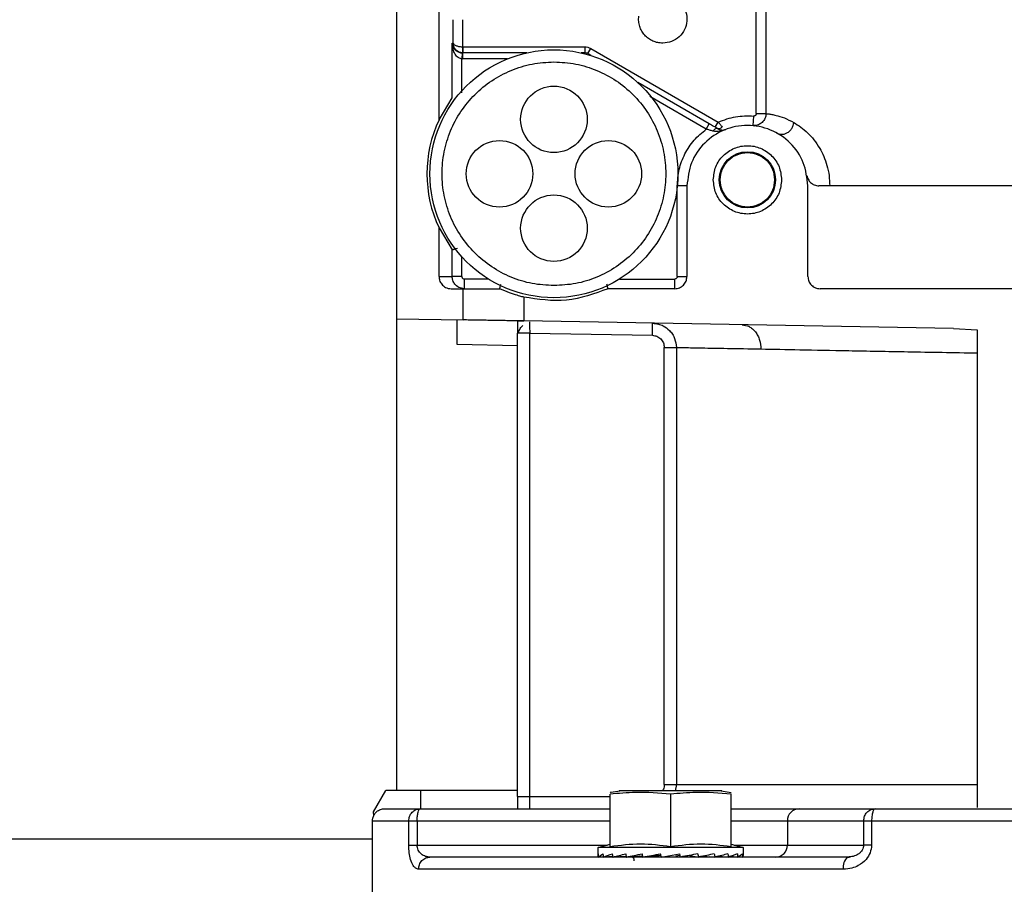
# Model space of a CAD drawing. Units: inches. Extents: x 170 to 312, y 215 to 248.
# Drawn here: x 182 to 182, y 224 to 224 of the extents above; entities that cross this region are included whole.
import ezdxf

# ---------------------------------------------------------------- set-up
doc = ezdxf.new("R2010")
doc.units = ezdxf.units.IN
doc.header["$LTSCALE"] = 0.25
doc.header["$MEASUREMENT"] = 0
doc.layers.add('ANNOTATIONS', color=1, linetype='Continuous')
doc.layers.add('STANDARD MOTOR RH', color=7, linetype='Continuous')
doc.styles.add('ARIAL', font='arial.ttf', dxfattribs={"height": 0.09375})
doc.dimstyles.new('STANDARD$0', dxfattribs={"dimtxt": 0.09375, "dimasz": 0.09375, "dimexe": 0.03125, "dimexo": 0.046875, "dimgap": 0.09, "dimtad": 0, "dimtih": 1, "dimtoh": 1, "dimdec": 4, "dimzin": 0, "dimdsep": 46, "dimtxsty": 'ARIAL', "dimcen": 0.09, "dimadec": 0, "dimazin": 0, "dimtfac": 1, "dimtdec": 4, "dimtofl": 0, "dimtmove": 0, "dimatfit": 1, "dimfxl": 1, "dimtolj": 1, "dimtzin": 0, "dimarcsym": 0})

# ---------------------------------------------------------------- blocks, each defined once
blk = doc.blocks.new('*D23')
at = {"layer": 'ANNOTATIONS', "color": 0, "lineweight": -2, "transparency": 16777216}
for p, q in [((181.3771550246055, 223.6042043277458), (181.3771550246055, 225.2024881386853)), ((182.4623425246054, 224.4635793277457), (182.4623425246054, 225.2024881386853)), ((181.4709050246055, 225.1712381386853), (181.6346387814267, 225.1712381386853)), ((182.3685925246054, 225.1712381386853), (182.2048587677841, 225.1712381386853))]:
    blk.add_line(p, q, dxfattribs=at)
at = {"layer": 'ANNOTATIONS', "color": 0, "transparency": 16777216}
for points in [[(181.4709050246055, 225.1868631386853), (181.4709050246055, 225.1556131386853), (181.3771550246055, 225.1712381386853)], [(182.3685925246054, 225.1868631386853), (182.3685925246054, 225.1556131386853), (182.4623425246054, 225.1712381386853)]]:
    blk.add_solid(points, dxfattribs=at)
at = {"layer": 'defpoints', "color": 0, "transparency": 16777216}
for p in [(181.3771550246055, 225.1712381386853), (182.4623425246054, 224.4167043277457), (181.3771550246055, 223.5573293277458)]:
    blk.add_point(p, dxfattribs=at)
at = {"layer": 'ANNOTATIONS', "color": 0, "transparency": 16777216, "insert": (181.9197487746054, 225.1712381386853), "char_height": 0.09375, "attachment_point": 5, "style": 'ARIAL'}
blk.add_mtext('\\A1;17 3/8"', dxfattribs=at)
blk = doc.blocks.new('*D24')
at = {"layer": 'ANNOTATIONS', "color": 0, "lineweight": -2, "transparency": 16777216}
for p, q in [((181.3771550246055, 223.6042043277458), (181.3771550246055, 225.5541731667744)), ((182.5770923506564, 224.9939388629981), (182.5770923506564, 225.5541731667744)), ((181.4709050246055, 225.5229231667744), (181.7960275928151, 225.5229231667744)), ((182.4833423506564, 225.5229231667744), (182.1582197824467, 225.5229231667744))]:
    blk.add_line(p, q, dxfattribs=at)
at = {"layer": 'ANNOTATIONS', "color": 0, "transparency": 16777216}
for points in [[(181.4709050246055, 225.5385481667744), (181.4709050246055, 225.5072981667744), (181.3771550246055, 225.5229231667744)], [(182.4833423506564, 225.5385481667744), (182.4833423506564, 225.5072981667744), (182.5770923506564, 225.5229231667744)]]:
    blk.add_solid(points, dxfattribs=at)
at = {"layer": 'defpoints', "color": 0, "transparency": 16777216}
for p in [(181.3771550246055, 225.5229231667744), (182.5770923506564, 224.9470638629981), (181.3771550246055, 223.5573293277458)]:
    blk.add_point(p, dxfattribs=at)
at = {"layer": 'ANNOTATIONS', "color": 0, "transparency": 16777216, "insert": (181.9771236876309, 225.5229231667744), "char_height": 0.09375, "attachment_point": 5, "style": 'ARIAL'}
blk.add_mtext('\\A1;20"', dxfattribs=at)

msp = doc.modelspace()

# ---------------------------------------------------------------- linework, layer by layer
at = {"layer": 'STANDARD MOTOR RH'}
for p, q in [((181.9644347744739, 224.0671718474307), (181.9644347744739, 224.5789828710527)), ((181.9730469791983, 224.2036682449578), (181.9730469791983, 224.284335932319)), ((182.0375889938325, 224.204909399529), (182.0375831797261, 224.2315277249628)), ((182.0395554189589, 224.2320551840153), (182.0395554189589, 224.2049093995287)), ((181.9759451211907, 224.2192387765646), (181.9759451211907, 224.2240169593922)), ((181.9779124259682, 224.2185010372733), (181.9779124259682, 224.2240169593923)), ((181.975730303465, 224.2081327319841), (181.975730303465, 224.2192387765646)), ((181.975730303465, 224.2192387765646), (181.9759451211907, 224.2192387765646)), ((181.9779124259535, 224.2185010370227), (181.9779382040907, 224.2185005880157)), ((181.9779382041076, 224.2172702734651), (181.9779382040907, 224.2185005880157)), ((181.9779382040954, 224.2185005875882), (182.0026865395529, 224.2185005875882)), ((182.0026865395529, 224.2185005875882), (182.0026865395528, 224.2172702726276)), ((182.0033016970332, 224.2171054416775), (182.0039168545135, 224.218170925688)), ((182.0039168545134, 224.2181709256881), (182.0298690372974, 224.2031874272068)), ((181.9776975961741, 224.2091518838508), (181.977697546903, 224.2160419114733)), ((181.9777405194627, 224.2172714713685), (181.9776976083777, 224.216041909323)), ((181.9776976083675, 224.2160419093233), (181.9778093134598, 224.2160399576669)), ((181.9777405194659, 224.2172714717883), (181.9778093134598, 224.2172702726292)), ((181.9778093134598, 224.2172702726276), (181.9778093134598, 224.2160399576669)), ((181.9908865461274, 224.2172702726276), (181.9778093134598, 224.2172702726276)), ((181.9869527344158, 224.2160399576669), (181.9778093134598, 224.2160399576669)), ((181.9779382040954, 224.2172702726292), (181.9778695147513, 224.2172714717885)), ((182.0026865395529, 224.2172702726276), (182.0019593807731, 224.2172702726276)), ((182.003931435009, 224.2167418622876), (182.0033016970332, 224.2171054416775)), ((182.0280346947369, 224.2028258387954), (182.013520791104, 224.2112054449648)), ((181.9730469791983, 224.2036682449578), (181.9757279044152, 224.2081315253697)), ((181.975730303465, 224.2081327319841), (181.9757279044153, 224.2081315253696)), ((182.0274195620966, 224.2017603441544), (182.0159485462925, 224.2083831364956)), ((182.0370529069809, 224.2044192825084), (182.036879133548, 224.2024584761262)), ((182.0375889930404, 224.2049093995282), (182.0395554189805, 224.2049093995282)), ((182.0274195372566, 224.2017603547849), (182.0280346947369, 224.2028258387954)), ((182.0292538853842, 224.2021219387517), (182.0298690428624, 224.2031874227587)), ((182.0371385858527, 224.2024244928463), (182.0368791324323, 224.2024584607196)), ((182.0370683174574, 224.2024402254625), (182.0371389734744, 224.2024466681775)), ((182.0372610860254, 224.2024578029173), (182.0374285513176, 224.2024730731122)), ((181.9644224688639, 224.1992457220279), (181.9644347744739, 224.1992457220279)), ((182.0234898925841, 224.1902033434937), (182.0215213886471, 224.1902033434937)), ((182.0215213886471, 224.1717486190843), (182.0215213886471, 224.1901758153913)), ((182.0234898925841, 224.1902033434937), (182.0234898925841, 224.1717486190843)), ((182.0480961917967, 224.1717486190843), (182.0480961917967, 224.1902033434937)), ((181.9730469791983, 224.1717486190843), (181.9730469791983, 224.1816597018721)), ((181.9730469791984, 224.1816597018721), (181.9757279044153, 224.1771964214603)), ((181.975730303465, 224.1771952148458), (181.9757279044153, 224.1771964214603)), ((181.975730303465, 224.1717486190843), (181.975730303465, 224.1771952148459)), ((181.9776976082426, 224.1717486190844), (181.9776976082426, 224.1757677327071)), ((181.9730469791984, 224.1717486190843), (181.975730303465, 224.1717486190843)), ((181.9781900341943, 224.1712564931), (181.9781900341943, 224.169287989163)), ((181.9830872345884, 224.1712564931), (181.9781900341943, 224.1712564931)), ((182.0097586923121, 224.1712564931), (182.0210292626628, 224.1712564931)), ((182.0210292626628, 224.169287989163), (182.0210292626628, 224.1712564931)), ((182.0215213886471, 224.1717486190843), (182.0234898925841, 224.1717486190843)), ((181.9755091089825, 224.169287989163), (181.9779682390408, 224.169287989163)), ((181.9779682390408, 224.1629306833282), (181.9779682390408, 224.169287989163)), ((182.0210292626628, 224.169287989163), (182.0074272349931, 224.169287989163)), ((182.1014593807775, 224.169287989163), (182.0505568217179, 224.169287989163)), ((181.9644347744739, 224.1672575330516), (181.9644224688639, 224.1672575330516)), ((181.9902713886471, 224.1675703734465), (181.9902713886471, 224.162715931053)), ((181.9644347744739, 224.1631669108309), (181.9779682390408, 224.1629306833282)), ((182.0777096386788, 224.1611896907215), (181.9902713886471, 224.162715931053)), ((182.016450706118, 224.1597979684973), (182.0164936499639, 224.1622582197791)), ((181.9915017036077, 224.1602334510981), (181.9890410736865, 224.1602334510981)), ((181.9890410736865, 224.06594153247), (181.9890410736865, 224.1602334510813)), ((181.9915017036077, 224.0634809025489), (181.991501703574, 224.1602334549567)), ((181.991501703574, 224.1602334549567), (182.016450706118, 224.1597979684973)), ((182.0777096386808, 224.1611896908376), (182.0825450106961, 224.1608860333533)), ((182.0825450106943, 224.1608860333359), (182.0825450106943, 224.0637071547417)), ((181.9890410736865, 224.1576865732278), (181.9767379240802, 224.1579013255031)), ((182.0188767442881, 224.1573374142322), (182.0213288129109, 224.157337414232)), ((182.0188767473348, 224.0684021623914), (182.0188767473588, 224.1573374142322)), ((182.0213288185126, 224.1573374142321), (182.0213288185126, 224.0684021623914)), ((181.9597387626693, 224.0628738588303), (181.9622202075447, 224.0671718474307)), ((181.9890410736865, 224.0671718474307), (181.9622202075447, 224.0671718474307)), ((181.9693560343164, 224.0634809025488), (181.9693560343164, 224.0671718474307)), ((182.0306134114721, 224.0671117486974), (182.0096980618754, 224.0671117486974)), ((182.0188767473588, 224.0684021623943), (182.0825450106943, 224.0684021623914)), ((182.0213288125946, 224.0684021623915), (182.0210800542803, 224.0671117486974)), ((182.0304674592899, 224.0671340025218), (182.0324582075238, 224.0667985875519)), ((181.9890410736865, 224.06594153247), (182.0078525894345, 224.06594153247)), ((182.0078525894345, 224.0557562218667), (182.0078525894345, 224.0664294674701)), ((182.0201557390408, 224.0664294674702), (182.0201557390408, 224.0557562218667)), ((182.0324588886471, 224.0557562218667), (182.0324588886471, 224.0664294674701)), ((181.9692321242955, 224.0634809025488), (182.0078525894345, 224.0634809025488)), ((182.0463003849297, 224.0634809025488), (182.0618224274965, 224.0634809025488)), ((181.9597801937139, 224.0620833074044), (181.9597387626693, 224.0628738588303)), ((181.9595135146313, 224.0450261781394), (181.9595135146313, 224.0610202726276)), ((181.9595135146313, 224.0610202726276), (181.9668945109799, 224.0610202726276)), ((181.9668945109799, 224.056099012785), (181.9668945109799, 224.0610202726276)), ((181.9685952664086, 224.0610202726283), (181.9685952664086, 224.0560990206044)), ((181.9685952664088, 224.0610202726283), (182.0078525894345, 224.0610202726282)), ((182.0324588886471, 224.0610202726276), (182.0594456415387, 224.0610202726279)), ((182.0439235989397, 224.0610202726276), (182.0439235989397, 224.056099012785)), ((182.059445641562, 224.056099012785), (182.059445641562, 224.0610202726284)), ((182.061054141354, 224.0610202726276), (182.061054141354, 224.056099012785)), ((182.0610541413541, 224.0610202726276), (182.1186080221631, 224.0610202726276)), ((181.7595925246055, 224.0573293277456), (181.9595135146313, 224.0573293277456)), ((181.96689451098, 224.0560990126523), (182.0072286278726, 224.0560990206044)), ((182.0053919595132, 224.0556068868008), (182.0078525894345, 224.0562662106011)), ((182.0053919595132, 224.0539844205653), (182.0053919595132, 224.0556068868008)), ((182.0349195185684, 224.0556068868008), (182.0053919595132, 224.0556068868008)), ((182.032458888647, 224.0562662106011), (182.0349195185683, 224.0556068868008)), ((182.0330828793913, 224.056099012785), (182.0594456415579, 224.056099012785)), ((182.0349195185684, 224.0556068868008), (182.0349195185684, 224.0539844205653)), ((181.9703615127297, 224.0534656178565), (181.9712096383249, 224.0536383828638)), ((181.9712096385797, 224.0536383828638), (181.9707436957936, 224.0537132498828)), ((181.970825663308, 224.0537000798095), (181.9712096389069, 224.0536383828638)), ((182.0055132952108, 224.0536523724248), (182.0055233210907, 224.05365282512)), ((182.0055233355135, 224.0536523724249), (182.006526509511, 224.0536962466126)), ((182.0065011132574, 224.0536523724248), (182.0065304143577, 224.0536538433561)), ((182.0084535457795, 224.0537396849258), (182.0065305499353, 224.0536523724252)), ((182.0084194714858, 224.0536523724248), (182.0084658831005, 224.0536552135594)), ((182.0111725281069, 224.05378986402), (182.0084662984781, 224.0536523724245)), ((182.0111376369529, 224.0536523724248), (182.0111976814094, 224.0536575318409)), ((182.0144958594679, 224.0538584458981), (182.0111986630774, 224.0536523724248)), ((182.0137565085936, 224.0537993463591), (182.0138257742247, 224.0538165658348)), ((182.0138030283672, 224.0538151442277), (182.0137565085936, 224.0537993463591)), ((182.0177994954994, 224.0539425721987), (182.0145414376014, 224.0536523724251)), ((182.0170689940213, 224.0537993463591), (182.0181838258532, 224.0540022326553)), ((182.0177994954994, 224.0539425721987), (182.0170689940213, 224.0537993463591)), ((182.0182668174904, 224.0536523724248), (182.0219666357577, 224.0543027529425)), ((182.0220520807342, 224.0539425721987), (182.0212085702838, 224.0537993463591)), ((182.0219666357577, 224.0543027529425), (182.0221209242615, 224.0536523724248)), ((182.0240572525893, 224.0539425721987), (182.0232424840606, 224.0537993463591)), ((182.0240448281621, 224.0539967930774), (182.0240572525893, 224.0539425721987)), ((182.0240572525893, 224.0539425721987), (182.0258411069074, 224.0536523724248)), ((182.0268680383161, 224.0538505022252), (182.0291738411287, 224.0536523724248)), ((182.0291128150042, 224.0536523724248), (182.0281527862849, 224.0537123738409)), ((182.0318451796036, 224.0536523724248), (182.0296667820703, 224.0537630471985)), ((182.0297545511929, 224.0537832189459), (182.0318920065958, 224.0536523724248)), ((182.0337809281462, 224.0536523724249), (182.0321451198618, 224.0537266453427)), ((182.0321717089271, 224.0537346338491), (182.0338103648242, 224.0536523724248)), ((182.0338940051841, 224.0536914778558), (182.0347881425681, 224.0536523724249)), ((182.0338972981366, 224.053693049769), (182.0347981828708, 224.0536523724244)), ((182.0558481790453, 224.0534670380765), (182.0567545547379, 224.0536740983453)), ((182.0553340704594, 224.0511777529425), (181.9689055421964, 224.0511777529425))]:
    msp.add_line(p, q, dxfattribs=at)
at = {"layer": 'STANDARD MOTOR RH', "flags": 128}
msp.add_lwpolyline([(181.9703751465059, 224.0534713286179), (181.9707601313707, 224.0535911025498), (181.9712096382267, 224.0536383828638)], dxfattribs=at)
at = {"layer": 'STANDARD MOTOR RH'}
for centre, radius in [((181.9964229634502, 224.1926639734149), 0.02522145669291476), ((181.9964229634502, 224.2037368080606), 0.006766732283463028), ((181.9853501288046, 224.1926639734149), 0.006766732283463028), ((182.0074957980959, 224.1926639734149), 0.006766732283463028), ((182.0357930421904, 224.1914336584543), 0.005720964566929609), ((181.9964229634502, 224.1815911387693), 0.006766732283463028)]:
    msp.add_circle(centre, radius, dxfattribs=at)
for centre, radius, start, end in [((182.0026865395529, 224.2160399576669), 0.00123031496063042, 59.99999999983016, 90), ((181.9964229634502, 224.1926639734149), 0.02583661417322944, 154.7912347032377, 205.2087652967622), ((182.0463430463234, 224.061061480365), 0.002419798276357844, 91.0101852234447, 180.9757604969082), ((182.0415041515655, 224.0560578050474), 0.00241979827597228, 271.0101849954352, 0.9757605021118656), ((182.0577344943021, 224.0517171330146), 0.002460277262444625, 128.6562265813355, 192.664133168001)]:
    msp.add_arc(centre, radius, start, end, dxfattribs=at)
at = {"layer": 'STANDARD MOTOR RH', "extrusion": (0, 0, -1)}
for centre, major_axis, ratio, start_param, end_param in [((182.0201557390408, 224.0539844205653), (-0.01476377952755925, 0), 0.1757871524071386, 6.154890699362365, 6.40615304443924), ((182.0201557390408, 224.061936321962), (0, 0.06223454323392374), 0.2372280531097654, 4.578884200385557, 4.589421243138824), ((182.0201557390408, 224.0539844205653), (-0.01476331449647006, -0.0006915842038175413), 0.1694362310255458, 0.1414418161109301, 0.3927041611574582), ((182.0201557390408, 224.0539844205653), (-0.01476241676004454, -0.001328059026494813), 0.151041837229784, 0.4088913830011893, 0.660153727887884), ((182.0201557390408, 224.0539844205653), (-0.01476241676004441, 0.001328059026565853), 0.1510418372271473, 5.617704708720845, 5.649603663188651), ((182.0201557390408, 224.061936321974), (-0.007699866209019801, 0.06221501305946485), 0.2024732270575808, 4.603937487170515, 4.614474529914133), ((182.0201557390408, 224.0539844205653), (-0.01476201847992797, -0.001863266969468924), 0.1223802365219569, 0.6725492019288636, 0.9238115471301367), ((182.0201557390408, 224.0539844205653), (-0.01476201847992626, 0.001863266969554212), 0.1223802365272596, 5.354046889492176, 5.404737732793721), ((182.0201557390408, 224.0619363219711), (-0.01072885108727382, 0.06220995880130076), 0.1630291751703466, 4.606993125178946, 4.617530167920656), ((182.0201557390408, 224.0539844205653), (-0.01476249839970123, -0.002264480319908557), 0.08588791077888332, 0.9320768809405304, 1.183339225993914), ((182.0201557390408, 224.0619363219664), (-0.0129570390428313, 0.06221708933632187), 0.1137473331873192, 4.602568256805346, 4.613105299548339), ((182.0201557390408, 224.0619363219704), (-0.01431068188014351, 0.06222894575887495), 0.05832561130272369, 4.592296434977349, 4.602833477720557), ((182.0201557390408, 224.0619363219705), (-0.01431068188015416, 0.06222894575885718), 0.05832561130198035, 1.707176298633768, 1.717713341375552), ((182.0201557390408, 224.0619363219719), (-0.01295703904249912, 0.06221708937674818), 0.1137473331232088, 1.717448120416622, 1.727985163156596), ((182.0201557390408, 224.0539844205653), (-0.0147620184799262, -0.001863266969550637), 0.1223802365270264, 3.819468726222225, 4.070731071277468), ((182.0201557390408, 224.0619363219714), (-0.01072885108752431, 0.06220995880134694), 0.1630291751659406, 1.721872988853071, 1.732410031595491), ((182.0201557390408, 224.0539844205653), (-0.01476241676004441, -0.001328059026565853), 0.1510418372271473, 3.555810906994456, 3.807073252048634), ((182.0201557390408, 224.0619363219739), (-0.007699866209019811, 0.06221501305945763), 0.2024732270576038, 1.71881735082985, 1.729354393566709), ((182.0201557390408, 224.0539844205653), (-0.01476331449647018, -0.0006915842039063655), 0.1694362310243367, 3.288361340261659, 3.539623685309998), ((182.0201557390408, 224.061936321976), (-0.004031578167630556, 0.06222774059948222), 0.2282368007843117, 1.708549872423683, 1.719086915166274), ((182.0201557390408, 224.0539844205653), (-0.01476377952755925, 0), 0.175787152406898, 3.141592653589793, 3.269887261397703)]:
    msp.add_ellipse(centre, major_axis=major_axis, ratio=ratio, start_param=start_param, end_param=end_param, dxfattribs=at)
at = {"layer": 'STANDARD MOTOR RH', "extrusion": (0, 0, -0.9999999999999998)}
for centre, major_axis, ratio, start_param, end_param in [((182.0201557390408, 224.0619363219662), (-0.004031578168076422, 0.06222774053469848), 0.2282368010198964, 4.593670008803318, 4.604207051543585), ((182.0201557390408, 224.0539844205653), (-0.01476336170716586, -0.002511833161982224), 0.04421959158725398, 1.188225695101131, 1.439488040038855), ((182.0201557390408, 224.0539844205653), (-0.01476336170716586, -0.002511833161989331), 0.04421959158725047, 4.335145219131472, 4.586407564184122)]:
    msp.add_ellipse(centre, major_axis=major_axis, ratio=ratio, start_param=start_param, end_param=end_param, dxfattribs=at)
at = {"layer": 'STANDARD MOTOR RH', "extrusion": (0, 0, -0.9999999999999999)}
msp.add_ellipse((182.0201557390408, 224.0539844205653), major_axis=(-0.01476249839970123, -0.002264480319858819), ratio=0.08588791077382674, start_param=4.078996405085805, end_param=4.330258750145066, dxfattribs=at)
at = {"layer": 'STANDARD MOTOR RH'}
for points in [[(182.0193917235401, 224.2290119762228), (182.0199817353458, 224.2288447562828), (182.0211617589571, 224.2285103164029), (182.0225475225559, 224.227237032556), (182.0233979479227, 224.2255908422511), (182.0235866565029, 224.2237374225929), (182.0230906178018, 224.2219416717848), (182.021976842678, 224.2204609048219), (182.020397639375, 224.2194373280373), (182.0191783016194, 224.2193049603888), (182.0185686327416, 224.2192387765646)], [(182.0185686327416, 224.2192387765646), (182.0182239062812, 224.2192597664685), (182.0175344533604, 224.2193017462764), (182.0165457970839, 224.2196364954812), (182.0156460651673, 224.2201547403153), (182.014875221683, 224.2208533485506), (182.014265776795, 224.2216964559412), (182.0138497953523, 224.2226477995539), (182.0136259882962, 224.2236673134894), (182.0136602103579, 224.2243571949899), (182.0136773213887, 224.2247021357402)], [(182.0026865395529, 224.2185005875882), (182.0029025019163, 224.2184863601272), (182.0033344266431, 224.2184579052052), (182.00372271189, 224.2182665855271), (182.0039168545135, 224.218170925688)], [(181.9964229634502, 224.1699031466769), (181.9949332831814, 224.1699878559128), (181.9919539226439, 224.1701572743846), (181.9876566245695, 224.1715106932676), (181.983696211982, 224.1736142212369), (181.9802248813163, 224.1764666475733), (181.977376033863, 224.1799370193685), (181.975259149232, 224.1838976885551), (181.9739555781127, 224.1881949191034), (181.973515416012, 224.1926639734149), (181.9739555781127, 224.1971330277265), (181.975259149232, 224.2014302582748), (181.977376033863, 224.2053909274614), (181.9802248813163, 224.2088612992566), (181.9836962119821, 224.211713725593), (181.9876566245695, 224.2138172535623), (181.9919539226439, 224.2151706724453), (181.9949332831815, 224.2153400909171), (181.9964229634502, 224.215424800153)], [(181.9964229634502, 224.215424800153), (181.997912643719, 224.2153400909171), (182.0008920042566, 224.2151706724453), (182.005189302331, 224.2138172535623), (182.0091497149184, 224.211713725593), (182.0126210455842, 224.2088612992566), (182.0154698930375, 224.2053909274614), (182.0175867776685, 224.2014302582748), (182.0188903487878, 224.1971330277265), (182.0193305108885, 224.1926639734149), (182.0188903487878, 224.1881949191034), (182.0175867776684, 224.1838976885551), (182.0154698930375, 224.1799370193685), (182.0126210455842, 224.1764666475733), (182.0091497149184, 224.1736142212369), (182.005189302331, 224.1715106932676), (182.0008920042565, 224.1701572743846), (181.997912643719, 224.1699878559128), (181.9964229634502, 224.1699031466769)], [(182.0298690347214, 224.2031874195243), (182.0310263634575, 224.2036259008912), (182.0333410209296, 224.2045028636248), (182.0358156113654, 224.2044471408758), (182.0370529065833, 224.2044192795013)], [(182.0215213886471, 224.1902033434937), (182.0215977365185, 224.1913264211534), (182.0217504322613, 224.1935725764728), (182.0229777471789, 224.1967436719608), (182.0248255721625, 224.1995980880711), (182.026554893409, 224.2010396073166), (182.0274195540322, 224.2017603669394)], [(182.0480961917967, 224.1902033434937), (182.0479112561079, 224.1918136052941), (182.0475413847302, 224.195034128895), (182.0446962910648, 224.1991294710101), (182.0406295472521, 224.2018658911264), (182.0357930421904, 224.2028267940868), (182.0309565371286, 224.2018658911263), (182.0268897933159, 224.1991294710101), (182.0240446996505, 224.1950341288949), (182.0236748282729, 224.1918136052941), (182.0234898925841, 224.1902033434937)], [(182.0288417626628, 224.1914336584543), (182.028946251327, 224.1923434563716), (182.0291552286554, 224.194163052206), (182.0307627065763, 224.1964769205011), (182.0330604168305, 224.1980229978668), (182.0357930421904, 224.1985659080394), (182.0385256675503, 224.1980229978668), (182.0408233778045, 224.1964769205011), (182.0424308557254, 224.194163052206), (182.0426398330538, 224.1923434563716), (182.0427443217179, 224.1914336584543)], [(182.0302566248675, 224.1914336584543), (182.0303398459275, 224.1921582762645), (182.0305062880475, 224.1936075118849), (182.0317865801969, 224.1954504158367), (182.0336166149126, 224.196681804889), (182.0357930421904, 224.1971142112212), (182.0379694694682, 224.196681804889), (182.0397995041839, 224.1954504158367), (182.0410797963333, 224.1936075118849), (182.0412462384533, 224.1921582762645), (182.0413294595132, 224.1914336584543)], [(182.0427443217179, 224.1914336584543), (182.0426398330538, 224.1905238605371), (182.0424308557254, 224.1887042647026), (182.0408233778045, 224.1863903964075), (182.0385256675503, 224.1848443190419), (182.0357930421904, 224.1843014088692), (182.0330604168305, 224.1848443190419), (182.0307627065763, 224.1863903964075), (182.0291552286554, 224.1887042647026), (182.028946251327, 224.1905238605371), (182.0288417626628, 224.1914336584543)], [(182.0413294595132, 224.1914336584543), (182.0412462384533, 224.1907090406442), (182.0410797963333, 224.1892598050238), (182.0397995041839, 224.187416901072), (182.0379694694682, 224.1861855120196), (182.0357930421904, 224.1857531056874), (182.0336166149126, 224.1861855120196), (182.0317865801969, 224.187416901072), (182.0305062880475, 224.1892598050238), (182.0303398459275, 224.1907090406442), (182.0302566248675, 224.1914336584543)], [(181.9776976082426, 224.1717486190844), (181.9774453974904, 224.1717486190844), (181.976940975986, 224.1717486190844), (181.9762996499451, 224.1717486190844), (181.9758414472664, 224.1717486190844), (181.9757673513988, 224.1717486190844), (181.975730303465, 224.1717486190844)], [(182.0210292626629, 224.169287989163), (182.0213516963337, 224.1693249763007), (182.0219965636752, 224.1693989505763), (182.0228099124377, 224.1699679693094), (182.0233789311708, 224.1707813180719), (182.0234529054463, 224.1714261854135), (182.0234898925841, 224.1717486190843)], [(182.0480961917967, 224.1717486190843), (182.0481331789344, 224.1714261854135), (182.04820715321, 224.1707813180719), (182.048776171943, 224.1699679693094), (182.0495895207056, 224.1693989505763), (182.0502343880472, 224.1693249763007), (182.0505568217179, 224.169287989163)], [(181.9779682390408, 224.169287989163), (181.9779977827253, 224.169287989163), (181.9780568700943, 224.169287989163), (181.9785271868907, 224.169287989163), (181.9792524897976, 224.169287989163), (181.9802244845184, 224.169287989163), (181.9813880521363, 224.169287989163), (181.9826860200872, 224.169287989163), (181.9840594618087, 224.169287989163), (181.9849656152078, 224.169287989163), (181.9854186919074, 224.169287989163)], [(182.0074272349931, 224.169287989163), (182.0046416793977, 224.168265070707), (181.9990705682069, 224.166219233795), (181.9932044485004, 224.1671199935627), (181.9902713886471, 224.1675703734465)], [(181.9890410736865, 224.06594153247), (181.9890410736865, 224.0655097270769), (181.9890410736865, 224.0646461162906), (181.9890410736865, 224.0638693071294), (181.9890410736865, 224.0634809025488)], [(181.9685952664088, 224.0610202726283), (181.9686048393845, 224.061342706299), (181.9686239853359, 224.0619875736405), (181.9687712582211, 224.0628009224027), (181.9689817683711, 224.0633699411356), (181.9691486723206, 224.0634439154111), (181.9692321242954, 224.0634809025488)], [(182.059445641511, 224.0610202726279), (182.0594813683426, 224.0613427062983), (182.0595528220057, 224.061987573639), (182.0601024518944, 224.0628009224009), (182.0608880864683, 224.0633699411341), (182.0615109804872, 224.0634439154106), (182.0618224274966, 224.0634809025488)], [(181.96689451098, 224.0610202726276), (181.9669718384176, 224.0610202726276), (181.9671264932928, 224.0610202726276), (181.9675261441804, 224.0610202726276), (181.9680170828294, 224.0610202726276), (181.968402538411, 224.0610202726276), (181.9685952662018, 224.0610202726276)], [(182.0594456415068, 224.0610202726276), (182.0595123351326, 224.0610202726276), (182.0596457223842, 224.0610202726276), (182.0600186008951, 224.0610202726276), (182.060488002994, 224.0610202726276), (182.0608654285674, 224.0610202726276), (182.0610541413541, 224.0610202726276)], [(182.0610541413541, 224.056099012785), (182.0608654285674, 224.056099012785), (182.060488002994, 224.056099012785), (182.0600186008951, 224.056099012785), (182.0596457223842, 224.056099012785), (182.0595123351326, 224.056099012785), (182.0594456415068, 224.056099012785)], [(182.0561976913788, 224.0536383828638), (182.0514187278727, 224.0536383828638), (182.0418608008604, 224.0536383828638), (182.0284219025372, 224.0536383828638), (182.0158362429208, 224.0536383828638), (182.0043024224265, 224.0536383828638), (181.9939273788352, 224.0536383828638), (181.9848706116281, 224.0536383828638), (181.9770933634477, 224.0536383828638), (181.9731708800325, 224.0536383828638), (181.9712096383249, 224.0536383828638)], [(181.9790291874927, 224.0536383828638), (181.9776458979107, 224.0536383828638), (181.9748793187467, 224.0536383828638), (181.9744779690215, 224.0536383828638), (181.9742772941589, 224.0536383828638)]]:
    msp.add_open_spline(points, degree=3, dxfattribs=at)
for points, knots in [([(181.9757303034649, 224.2192387765646), (181.9757867570682, 224.2189321320749), (181.9758837971681, 224.2184050299921), (181.9764044530652, 224.2177697957213), (181.9769602974949, 224.2174329194019), (181.9774124519886, 224.2172987964732), (181.9776346315039, 224.2172802911786), (181.977740519459, 224.2172714717885)], [0, 0, 0, 0, 0.387033570560125, 0.6652857235801128, 0.852276859073684, 0.9295970140507108, 1, 1, 1, 1]), ([(181.977697546903, 224.2160419114733), (181.9775918923958, 224.2160565541102), (181.9773701828675, 224.2160872807892), (181.9769210340346, 224.2163067566073), (181.9763723906042, 224.2168502759957), (181.9758656286756, 224.2178844926393), (181.9757800748921, 224.2187406827996), (181.975730303465, 224.2192387765646)], [0, 0, 0, 0, 0.07038340514466988, 0.1476952755413654, 0.3347052971540989, 0.6129608133034841, 1, 1, 1, 1]), ([(181.9778695147513, 224.2172714717885), (181.9776305333569, 224.2173056754289), (181.9771348121353, 224.2173766243426), (181.9765235648375, 224.2178044885878), (181.9761645684932, 224.2183070786959), (181.9759809540653, 224.2187943563254), (181.9759575393975, 224.2190847587103), (181.9759451211906, 224.2192387765646)], [0, 0, 0, 0, 0.2297829884914226, 0.4766408866386274, 0.7018257692014327, 0.8418602683899858, 1, 1, 1, 1]), ([(181.9759451211906, 224.2192387765646), (181.9759608818944, 224.2191809319509), (181.97599060321, 224.2190718493848), (181.9761848697704, 224.218891725005), (181.9765546876919, 224.2186999106212), (181.9771754069668, 224.2185419502832), (181.9776726382621, 224.2185143482419), (181.9779124259682, 224.2185010372733)], [0, 0, 0, 0, 0.1580613920585131, 0.298069969856861, 0.5233597109464524, 0.7701422202681019, 1, 1, 1, 1]), ([(181.9778695068148, 224.2172714720105), (181.9778700860582, 224.2172880675611), (181.977870977054, 224.2173135949433), (181.9778763345491, 224.2174670892872), (181.9778818743657, 224.2176258072161), (181.9778887471698, 224.2178227157597), (181.9778987319027, 224.2181087822875), (181.9779070291949, 224.2183465029782), (181.9779124229916, 224.2185010373769)], [0, 0, 0, 0, 0.2395207909755664, 0.3684324146273484, 0.5000657518897315, 0.631689478920292, 0.7605734495537212, 1, 1, 1, 1]), ([(182.0395554144156, 224.2049093995285), (182.0395458655625, 224.2047452664852), (182.0395265375262, 224.2044130413083), (182.0393697459062, 224.2039290693006), (182.0391178881614, 224.2034761128547), (182.0386971719492, 224.2029978027725), (182.0381424047681, 224.202647245542), (182.0374856794245, 224.202449840141), (182.0370903186109, 224.2024554692683), (182.0368791337568, 224.2024584761077)], [0, 0, 0, 0, 0.1207379241908035, 0.2443881951464409, 0.3709496534045599, 0.5004208428051902, 0.7101552395944941, 0.8451773131778003, 0.9999999999999999, 0.9999999999999999, 0.9999999999999999, 0.9999999999999999]), ([(182.0375889938325, 224.2049093995256), (182.0375869054224, 224.204874448987), (182.0375828241254, 224.2048061465343), (182.0375511850893, 224.2047086612225), (182.0375003151098, 224.2046204952756), (182.0374312876833, 224.204544290789), (182.0373497522802, 224.2044817354801), (182.0372575688754, 224.2044389355045), (182.0371571918122, 224.2044161843694), (182.0370882825611, 224.2044182347434), (182.0370529074076, 224.2044192873204)], [0, 0, 0, 0, 0.1282089662432044, 0.2505537031875617, 0.3725263300922997, 0.4996671976100959, 0.6258765369537096, 0.7475482561073756, 0.8704017378601242, 1, 1, 1, 1]), ([(182.0395554189805, 224.2049093995287), (182.0396838752964, 224.2048972683896), (182.0399167436742, 224.2048752767993), (182.0406853334921, 224.2047679263119), (182.0417336085055, 224.2045443977765), (182.0431716300464, 224.2041503611568), (182.0445653376877, 224.2034393940183), (182.0452353963795, 224.2030975793531)], [0, 0, 0, 0, 0.2214311831038881, 0.4014152206315704, 0.5572130823965151, 0.7871194689721465, 1, 1, 1, 1]), ([(182.028762555184, 224.2013518860998), (182.0285459340525, 224.2014139356104), (182.0281141415202, 224.2015376193672), (182.0276505697617, 224.2016862689208), (182.0274195620966, 224.2017603441544)], [0, 0, 0, 0, 0.5016787350460812, 1, 1, 1, 1]), ([(182.029741581879, 224.2018403670444), (182.0294743199406, 224.2019946707965), (182.0289365839794, 224.2023051327984), (182.0283365192829, 224.2026515803125), (182.0280346947369, 224.2028258387954)], [0, 0, 0, 0, 0.49701332571425, 0.9999999999999999, 0.9999999999999999, 0.9999999999999999, 0.9999999999999999]), ([(182.0297415815746, 224.2018403683452), (182.0296756218628, 224.2018634868101), (182.0295415516617, 224.2019104775738), (182.0292772863273, 224.2018226223836), (182.0290047322399, 224.2016352327456), (182.0288411958022, 224.2014438963915), (182.0287625543924, 224.2013518865568)], [0, 0, 0, 0, 0.2516082499376974, 0.5114208015732856, 0.7650520125824428, 1, 1, 1, 1]), ([(182.031424759884, 224.2017048912124), (182.0309875120234, 224.2015612197685), (182.0303380021501, 224.2013478030094), (182.0294329300011, 224.2012379052481), (182.0289826945373, 224.201314458401), (182.0287625553618, 224.2013518884777)], [0, 0, 0, 0, 0.5128486625669202, 0.7618110913064345, 0.9999999999999999, 0.9999999999999999, 0.9999999999999999, 0.9999999999999999]), ([(182.0306549343164, 224.2022090761767), (182.0305729351842, 224.2021269389627), (182.0304076558665, 224.2019613813242), (182.0301503446579, 224.2018214279932), (182.0299173458758, 224.2017717323878), (182.0297987141825, 224.2018180567118), (182.0297415862631, 224.2018403645132)], [0, 0, 0, 0, 0.2554600618169551, 0.5149111163686166, 0.7664020645586106, 1, 1, 1, 1]), ([(182.0297416212605, 224.201840344308), (182.0300046535857, 224.2017338662831), (182.0306456000656, 224.2014744049597), (182.0311357563693, 224.2016194000755), (182.0314247617871, 224.2017048919353)], [0, 0, 0, 0, 0.4103811058453274, 1, 1, 1, 1]), ([(182.0298690400072, 224.2031874240228), (182.0300073261818, 224.2030186935107), (182.0302939596799, 224.2026689563294), (182.0305318316122, 224.202365912968), (182.0306549423608, 224.2022090727108)], [0, 0, 0, 0, 0.4824494535901976, 1, 1, 1, 1]), ([(182.041785417256, 224.2009485273146), (182.0419171008108, 224.200885925504), (182.0421975962406, 224.2007525791512), (182.0426956630824, 224.2006768280494), (182.0432594989965, 224.2007265665013), (182.0438494480639, 224.2009457588962), (182.0443992135964, 224.2013371233858), (182.0448377270305, 224.2018678070213), (182.045135184013, 224.2024724525849), (182.0452027785203, 224.2028941019338), (182.0452353979355, 224.2030975793422)], [0, 0, 0, 0, 0.09787887584881215, 0.2084890356889854, 0.3311572445933064, 0.4636109597725729, 0.6018648667418048, 0.7407302056168041, 0.8748828950589954, 1, 1, 1, 1]), ([(182.0452353963795, 224.2030975793531), (182.0461666517831, 224.2024910801162), (182.0478737303966, 224.2013793100556), (182.0504100686316, 224.1983264868902), (182.0518540111904, 224.1950687243928), (182.0524572269374, 224.1923366894881), (182.0525143545349, 224.1909090437097), (182.0525425933029, 224.1902033434937)], [0, 0, 0, 0, 0.3206929272573161, 0.5878602535306758, 0.7963502646664684, 0.8993338092705717, 1, 1, 1, 1]), ([(182.0479241112995, 224.1922538684281), (182.0479911469507, 224.1920062694848), (182.0481367469069, 224.1914684900394), (182.0486633962567, 224.1908128345207), (182.0494136434459, 224.1903085168091), (182.0500245228779, 224.1902399255076), (182.0503503251213, 224.1902033434937)], [0, 0, 0, 0, 0.189389314015335, 0.4113494140127902, 0.6860531367849763, 0.9999999999999999, 0.9999999999999999, 0.9999999999999999, 0.9999999999999999]), ([(182.1014593807775, 224.1902033434937), (182.0982010328969, 224.1902033434937), (182.0897784120474, 224.1902033434937), (182.0766677954071, 224.1902033434937), (182.0625375346395, 224.1902033434937), (182.054412728294, 224.1902033434937), (182.0503503251213, 224.1902033434937)], [0, 0, 0, 0, 0.1737677402993576, 0.4491784935328972, 0.7245892467664556, 1, 1, 1, 1]), ([(181.975730303465, 224.1771952148458), (181.9757660226272, 224.1772074271973), (181.9758206027189, 224.1772260880846), (181.9760840558114, 224.1773136458752), (181.9763610537439, 224.1774059510283), (181.9766255787613, 224.1774959947844), (181.9767733699272, 224.1775463025845)], [0, 0, 0, 0, 0.3612456509117338, 0.5519956093727009, 0.7496981879292538, 1, 1, 1, 1]), ([(181.9730469792007, 224.1717486190843), (181.9730703196944, 224.1714926056296), (181.9731209726429, 224.1709370117121), (181.9734900616337, 224.1702842159666), (181.9739427527703, 224.1698247942701), (181.9743972600632, 224.1695324179886), (181.9749259185453, 224.1693265057183), (181.9753144849523, 224.1693008430212), (181.9755091089824, 224.169287989163)], [0, 0, 0, 0, 0.1985547308718836, 0.4308984498520161, 0.5644647252682162, 0.6983870574905492, 0.8489289723532955, 1, 1, 1, 1]), ([(181.9781900341992, 224.169287989163), (181.9779917298464, 224.169301854396), (181.9776057313626, 224.1693288430064), (181.9770749233838, 224.1695340814606), (181.9766272619683, 224.169824559476), (181.9761741867796, 224.170282506494), (181.9758052515789, 224.1709324288479), (181.9757539951671, 224.1714906147971), (181.9757303034672, 224.1717486190843)], [0, 0, 0, 0, 0.1540969330588823, 0.2999489504872165, 0.437549946457684, 0.566894173705043, 0.7998101525798901, 1, 1, 1, 1]), ([(181.9776976081619, 224.1717486190843), (181.9777044951155, 224.1716832301938), (181.9777181450056, 224.1715536299072), (181.9778346897408, 224.1713928701857), (181.9779956449395, 224.1712775119616), (181.9781251009396, 224.171263514183), (181.9781900341943, 224.1712564931)], [0, 0, 0, 0, 0.2522903381540414, 0.5000375428006725, 0.7492260723188299, 1, 1, 1, 1]), ([(182.0215213886471, 224.1717486190842), (182.0215143658428, 224.1716837226294), (182.0215003633857, 224.1715543284751), (182.0213849876569, 224.1713934716814), (182.0212242295191, 224.1712770113599), (182.021094646919, 224.1712633741217), (182.0210292626628, 224.1712564931)], [0, 0, 0, 0, 0.2507073369405705, 0.4998742056935926, 0.7476485809516975, 1, 1, 1, 1]), ([(181.9854186919074, 224.169287989163), (181.9854250561802, 224.1693154419785), (181.9854347537071, 224.1693572730604), (181.9854916449412, 224.1696116213618), (181.9855458603597, 224.1698554722269), (181.9855978927037, 224.1700801382743), (181.9856233782144, 224.1701901800001)], [0, 0, 0, 0, 0.3875632520389956, 0.590547448314383, 0.7994496011464168, 1, 1, 1, 1]), ([(181.9902713886471, 224.1675703734465), (181.9901992859951, 224.1675872706944), (181.9900586970986, 224.1676202176854), (181.9889777134278, 224.1679128418961), (181.9873950911463, 224.1684206375263), (181.9860880865269, 224.1689942223433), (181.9854186919074, 224.169287989163)], [0, 0, 0, 0, 0.2484913634180735, 0.4845193014991921, 0.7359917471498203, 1, 1, 1, 1]), ([(182.007427234993, 224.169287989163), (182.0074208786378, 224.169315381281), (182.0074111934645, 224.1693571186294), (182.0073542847733, 224.1696119478048), (182.0072991629404, 224.1698584729252), (182.0072452427752, 224.1700944994396), (182.0072181370733, 224.1702131501211)], [0, 0, 0, 0, 0.3835192053423375, 0.5843679089116258, 0.7910614788963893, 0.9999999999999999, 0.9999999999999999, 0.9999999999999999, 0.9999999999999999]), ([(181.9767379240802, 224.1579013255027), (181.9767380687091, 224.158307149169), (181.9767383500806, 224.1590966677793), (181.9767396044266, 224.160188200171), (181.9767404227417, 224.1611094665606), (181.9767407288852, 224.162041111102), (181.9767391997251, 224.1627986575137), (181.9767383267112, 224.1629037091147), (181.9767379240802, 224.1629521585561)], [0, 0, 0, 0, 0.1547856986965609, 0.3011312544720147, 0.4390303189487471, 0.5684769960429685, 0.8009830567530777, 1, 1, 1, 1]), ([(181.9902713886471, 224.162715931053), (181.990187147296, 224.1627174628123), (181.9900588128001, 224.1627197963168), (181.9892868271789, 224.1627332149016), (181.9883408435126, 224.1627494818102), (181.9870712680645, 224.162772394894), (181.9855533755767, 224.1627985265619), (181.9841198035414, 224.1628233073666), (181.982686227772, 224.1628480882474), (181.9811683382808, 224.1628742199589), (181.9798987701266, 224.1628971329139), (181.9789527911445, 224.1629133993914), (181.9781808109267, 224.1629268179802), (181.9780524785312, 224.1629291515407), (181.9779682390408, 224.1629306833282)], [0, 0, 0, 0, 0.1212599439812678, 0.1847291571445077, 0.2499063693915864, 0.3548440877852867, 0.4224470784031202, 0.4999999838371031, 0.5775544973143396, 0.645158024907508, 0.7500936126148625, 0.8152718587917456, 0.8787414167015242, 1, 1, 1, 1]), ([(181.9890410736865, 224.1627374062704), (181.9890410736865, 224.162343104226), (181.9890410736865, 224.161554487616), (181.9890410736865, 224.1606738012539), (181.9890410736865, 224.1602334510814)], [0, 0, 0, 0, 0.4999920613544793, 1, 1, 1, 1]), ([(181.9890410737275, 224.1627374062797), (181.989071377322, 224.1627368773285), (181.98913450565, 224.1627357754195), (181.9895346223439, 224.1627287913566), (181.9900250067743, 224.1627202316645), (181.9902713886473, 224.162715931053)], [0, 0, 0, 0, 0.3147668594438653, 0.655721074791191, 1, 1, 1, 1]), ([(181.9892128631523, 224.1602334510858), (181.9893151990807, 224.1605883354757), (181.9895042573606, 224.1612439589053), (181.9899191873532, 224.1616204137105), (181.9901095186347, 224.1617930961552)], [0, 0, 0, 0, 0.5412930255113899, 1, 1, 1, 1]), ([(181.991462097849, 224.1625098622259), (181.991462099299, 224.1625097820636), (181.9914626870946, 224.1624772871114), (181.9914662632567, 224.1622693736911), (181.9914725209496, 224.1619000438954), (181.9914820514613, 224.1613850960892), (181.9914921224143, 224.1607922847891), (181.9914983682362, 224.1604279915596), (181.991501703574, 224.1602334549567)], [0, 0, 0, 0, 0.0004279153907146641, 0.1734616624909885, 0.3514517457030953, 0.624066807789402, 0.7992475286591829, 1, 1, 1, 1]), ([(182.0164936498482, 224.1622582132234), (182.0168943065626, 224.1622229173664), (182.0176408926771, 224.1621571468557), (182.0188337977616, 224.1616827462377), (182.0198238778084, 224.1609620479572), (182.0205608417497, 224.16003326549), (182.0211636570606, 224.1588989502765), (182.0212634277926, 224.1579556255591), (182.0213288129092, 224.157337414232)], [0, 0, 0, 0, 0.157598624997444, 0.2936702190705847, 0.500448731468168, 0.6313186528303201, 0.7583833215505285, 1, 1, 1, 1]), ([(182.0346909850253, 224.1619405841133), (182.0351790560605, 224.1618674027224), (182.0359295152445, 224.1617548788417), (182.0368255126983, 224.161135670289), (182.0374395909755, 224.1605005068747), (182.037932094026, 224.1597160630366), (182.0384057132309, 224.1585782224749), (182.0384789097414, 224.1576340977676), (182.0385265140581, 224.1570200738032)], [0, 0, 0, 0, 0.2396480708779209, 0.3684834433977508, 0.5000000000275219, 0.6315165566525757, 0.7603519291598212, 1, 1, 1, 1]), ([(182.0164507060503, 224.1597979646218), (182.0167696768142, 224.1597563135011), (182.0174074721024, 224.1596730303557), (182.0182078557017, 224.1591027280898), (182.018767629064, 224.1582950538569), (182.0188403806459, 224.1576565777673), (182.0188767479468, 224.1573374142324)], [0, 0, 0, 0, 0.2501976459478664, 0.5002805827154384, 0.750198608363989, 1, 1, 1, 1]), ([(182.0213288185126, 224.1573374142321), (182.0218129592449, 224.1573283957053), (182.0227902682711, 224.1573101904872), (182.0263733088649, 224.1572437278089), (182.0314264949138, 224.1571508193331), (182.03614582146, 224.1570639138144), (182.0385265140561, 224.1570200738039)], [0, 0, 0, 0, 0.2431967703727686, 0.4909283250579918, 0.7431957387141553, 1, 1, 1, 1]), ([(182.03852651406, 224.1570200738031), (182.0410830670912, 224.1569726177727), (182.0464169665923, 224.1568736072323), (182.0565019685452, 224.1566863165432), (182.0685422447395, 224.1564652787386), (182.0777682942808, 224.1562956477392), (182.0825450105613, 224.1562078225923)], [0, 0, 0, 0, 0.221335283117941, 0.46178590537644, 0.7213437867819437, 1, 1, 1, 1]), ([(182.0078532047417, 224.0667994865494), (182.0079225963113, 224.0668131709786), (182.008582832614, 224.0669433734944), (182.00924840173, 224.0670439746551), (182.0098440187917, 224.0671340025218)], [0, 0, 0, 0, 0.1051011120552659, 1, 1, 1, 1]), ([(182.0188767473348, 224.068402162394), (182.0188542911073, 224.0680712971977), (182.0188220391206, 224.0675961034056), (182.0185404633457, 224.0672245876137), (182.0184549415293, 224.0671117486974)], [0, 0, 0, 0, 0.6962742396569747, 1, 1, 1, 1]), ([(182.0201557390408, 224.0664294674702), (182.0177820636416, 224.0666340244816), (182.0136784896267, 224.0669876595391), (182.0095802424665, 224.0665949976352), (182.0078525894345, 224.0664294674702)], [0, 0, 0, 0, 0.5784409859896775, 1, 1, 1, 1]), ([(182.0324588886471, 224.0664294674702), (182.0300852132479, 224.0666340244816), (182.025981639233, 224.0669876595391), (182.0218833920728, 224.0665949976352), (182.0201557390408, 224.0664294674702)], [0, 0, 0, 0, 0.578440985989338, 1, 1, 1, 1]), ([(181.9595179427907, 224.0608727175039), (181.9595232284682, 224.0611059686046), (181.9595342635846, 224.0615929360915), (181.9598266257807, 224.0622995744203), (181.9603543787054, 224.0629358235023), (181.9611040073361, 224.0633932924533), (181.9616917943272, 224.0634524740094), (181.9619741445526, 224.0634809025488)], [0, 0, 0, 0, 0.1741107085174062, 0.3634977665393826, 0.5604963319804984, 0.7888793702318324, 1, 1, 1, 1]), ([(181.9619741445526, 224.0634809025488), (181.9621363443091, 224.0634809025488), (181.9624608427306, 224.0634809025488), (181.9648984795171, 224.0634809025488), (181.9677878808353, 224.0634809025488), (181.9692321242954, 224.0634809025488)], [0, 0, 0, 0, 0.3332681827052797, 0.6667395904267486, 1, 1, 1, 1]), ([(181.9668945109799, 224.0610202726276), (181.9669257367953, 224.0613298108183), (181.9669737720143, 224.0618059788419), (181.9672652667789, 224.0623788530614), (181.9675669632863, 224.0627730625247), (181.9679414646619, 224.0630906357727), (181.9684856986371, 224.0633974704124), (181.968938061141, 224.0634480334788), (181.9692321242954, 224.0634809025488)], [0, 0, 0, 0, 0.2394568443945232, 0.3683606602380565, 0.4999999999999972, 0.6316393397617398, 0.7605431556053613, 1, 1, 1, 1]), ([(182.0324588886471, 224.0634809025488), (182.0328728142603, 224.0634809025488), (182.0354830213161, 224.0634809025488), (182.0394502158708, 224.0634809025488), (182.0439569307097, 224.0634809025488), (182.0455192335229, 224.0634809025488), (182.0463003849295, 224.0634809025488)], [0, 0, 0, 0, 0.05910884075103639, 0.3727392271673535, 0.6863696135836795, 1, 1, 1, 1]), ([(182.0618224274966, 224.0634809025488), (182.0617257799266, 224.0634480334788), (182.0615771052759, 224.0633974704124), (182.0613982359057, 224.0630906357727), (182.0612751512983, 224.0627730625247), (182.0611759949304, 224.0623788530614), (182.0610801914942, 224.0618059788419), (182.0610644041127, 224.0613298108183), (182.0610541413541, 224.0610202726276)], [0, 0, 0, 0, 0.2394568443952836, 0.3683606602389559, 0.5000000000006837, 0.6316393397623501, 0.7605431556057255, 1, 1, 1, 1]), ([(182.0618224274966, 224.0634809025488), (182.0667367212892, 224.0634809025488), (182.0765683852858, 224.0634809025488), (182.0917889288641, 224.0634809025488), (182.1058138461824, 224.0634809025488), (182.1146914731739, 224.0634809025488), (182.118459605947, 224.0634809025488)], [0, 0, 0, 0, 0.2675275963300753, 0.5352226683841547, 0.8027240052851677, 1, 1, 1, 1]), ([(181.9689055421964, 224.0511777529425), (181.9686945838399, 224.0512187541598), (181.9683100070509, 224.0512934993217), (181.9677389059507, 224.0519313560325), (181.9672799046243, 224.0529639817667), (181.9669555625542, 224.0544740566608), (181.9669150988558, 224.055551043377), (181.9668945109799, 224.056099012785)], [0, 0, 0, 0, 0.2105791791263073, 0.3838855492081266, 0.6274475163697002, 0.810445792121009, 0.9999999999999999, 0.9999999999999999, 0.9999999999999999, 0.9999999999999999]), ([(181.9707436957936, 224.0537132498828), (181.9705881338556, 224.0537302013855), (181.9701341196759, 224.0537796750723), (181.9695710088562, 224.0541110432813), (181.9690992890552, 224.0545876760262), (181.9688234745626, 224.0550287678487), (181.9686335598278, 224.0555349295067), (181.9686076599882, 224.055916439563), (181.9685952655123, 224.056099012785)], [0, 0, 0, 0, 0.1603982278939421, 0.4681290988737278, 0.6193385973914378, 0.7497839721322282, 0.8802580806358024, 1, 1, 1, 1]), ([(182.0201557390408, 224.0557562218667), (182.0181249856301, 224.0560095797617), (182.0140242401466, 224.0565211909883), (182.0099228878281, 224.0560128330097), (182.0078525894345, 224.0557562218667)], [0, 0, 0, 0, 0.4952156672151325, 0.9999999999999999, 0.9999999999999999, 0.9999999999999999, 0.9999999999999999]), ([(182.0324588886471, 224.0557562218667), (182.0304281352364, 224.0560095797617), (182.0263273897529, 224.0565211909883), (182.0222260374344, 224.0560128330097), (182.0201557390408, 224.0557562218667)], [0, 0, 0, 0, 0.4952156672151082, 1, 1, 1, 1]), ([(182.0610541413541, 224.056099012785), (182.0609912883969, 224.0555510184992), (182.0608677565338, 224.0544739847662), (182.0598914756811, 224.0529639042123), (182.0585516698309, 224.0519313118311), (182.0569403974236, 224.0512934917604), (182.0559030832061, 224.0512187513594), (182.0553340704594, 224.0511777529425)], [0, 0, 0, 0, 0.1895627423760144, 0.3725686076555302, 0.6161257029287527, 0.7894279626204168, 1, 1, 1, 1]), ([(182.0594456415663, 224.056099012785), (182.0594296774384, 224.0559164365478), (182.059396320544, 224.0555349452251), (182.0591499765473, 224.0550286217803), (182.0587968600259, 224.0545881321368), (182.0581983565361, 224.0541080485994), (182.0573091092949, 224.0537182267283), (182.0565736023245, 224.0536653881713), (182.0561976913794, 224.0536383828638)], [0, 0, 0, 0, 0.1031165370447223, 0.215461029818233, 0.3278087177258697, 0.4579967784641094, 0.7229870668855349, 1, 1, 1, 1]), ([(181.9689055421963, 224.0511777529425), (181.9689363437108, 224.0514872100272), (181.9689837262203, 224.0519632532839), (181.9692708646825, 224.0525367397109), (181.9695688123567, 224.052928951231), (181.9699357824178, 224.0532540100389), (181.9702205994199, 224.0533955773705), (181.9703615127297, 224.0534656178565)], [0, 0, 0, 0, 0.314849778911045, 0.4843389326740084, 0.657424889455866, 0.8305108462374183, 0.9999999999999999, 0.9999999999999999, 0.9999999999999999, 0.9999999999999999]), ([(182.012756216214, 224.0528769950982), (182.0127642713968, 224.0529228202636), (182.0127812245838, 224.0530192653251), (182.0127620899972, 224.0531729408899), (182.012702721129, 224.0533268232785), (182.0125993430595, 224.0534640659639), (182.0124623735705, 224.0535665956219), (182.0123108706425, 224.0536278496801), (182.0122072152207, 224.0536350242752), (182.0121586917967, 224.0536383828638)], [0, 0, 0, 0, 0.1251363739272214, 0.2633658867035503, 0.4119455274201212, 0.5662981107262671, 0.7206506940321414, 0.8692303347481364, 1, 1, 1, 1])]:
    msp.add_open_spline(points, degree=3, knots=knots, dxfattribs=at)

# ---------------------------------------------------------------- dimensions: what is measured, and where the dimension line sits
at = {"layer": 'ANNOTATIONS'}
for base, p1, text, picture, middle in [((181.3771550246055, 225.5229231667744), (182.5770923506564, 224.9470638629981), '20"', '*D24', (181.9771236876309, 225.5229231667744)), ((181.3771550246055, 225.1712381386853), (182.4623425246054, 224.4167043277457), '17 3/8"', '*D23', (181.9197487746054, 225.1712381386853))]:
    dim = msp.add_linear_dim(base=base, p1=p1, p2=(181.3771550246055, 223.5573293277458), text=text, dimstyle='STANDARD$0', dxfattribs=at)
    dim.commit()
    dim.dimension.update_dxf_attribs({"geometry": picture, "text_midpoint": middle, "dimtype": 160})

doc.saveas('drawing.dxf')
